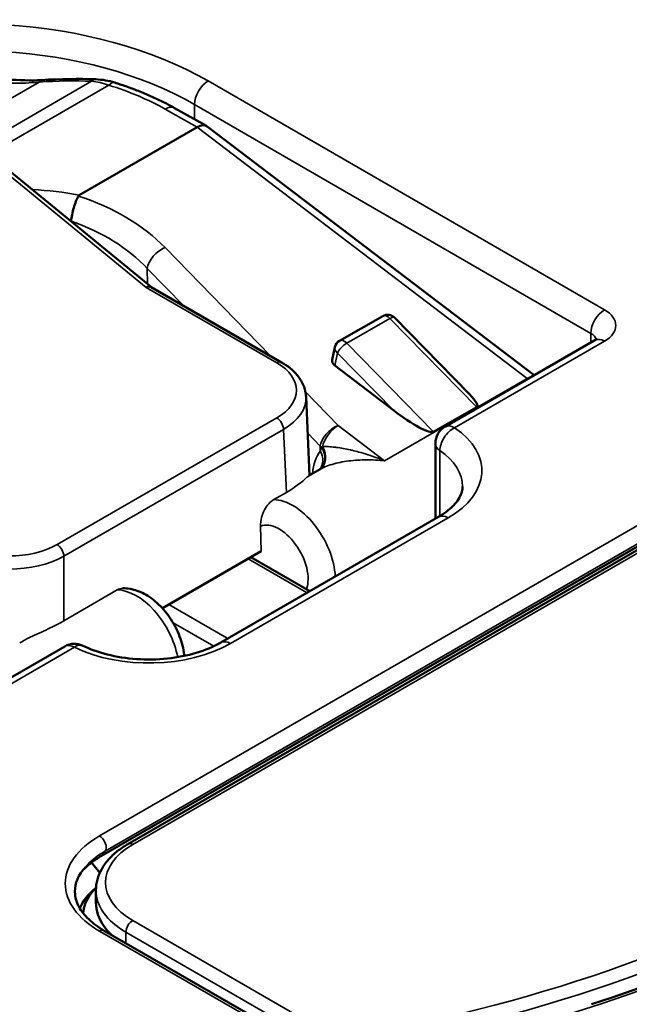
# Model space of a CAD drawing. Units: inches. Extents: x 0 to 17, y -11 to 11.
# Drawn here: x 8.1 to 8.4, y -1.6 to -1.2 of the extents above; entities that cross this region are included whole.
import ezdxf

# ---------------------------------------------------------------- set-up
doc = ezdxf.new("R2010")
doc.units = ezdxf.units.IN
doc.header["$MEASUREMENT"] = 0
doc.layers.add('Visible (ANSI)', color=7, linetype='Continuous', lineweight=50)
doc.layers.add('Visible Narrow (ANSI)', color=7, linetype='Continuous', lineweight=35)

msp = doc.modelspace()

# ---------------------------------------------------------------- linework, layer by layer
at = {"layer": 'Visible (ANSI)'}
for p, q in [((8.201962001374339, -1.233313130943751), (8.189521476412663, -1.22633505123529)), ((8.198349262519967, -1.233761631327505), (8.152308825912312, -1.260343089796587)), ((8.202212682198477, -1.233477720055797), (8.329690279440909, -1.330542330012557)), ((8.123867655549018, -1.249824455724573), (8.180514253859199, -1.296222734141773)), ((8.180410616220795, -1.29616289892372), (8.231190201248408, -1.325480506008697)), ((8.253803805652295, -1.317070123107877), (8.270661556404319, -1.307423098584403)), ((8.304454924428681, -1.337952926012784), (8.275204625369495, -1.308055367168871)), ((8.250942783450226, -1.324489444818008), (8.251999008862638, -1.319541936878958)), ((8.35337478584779, -1.316868073862205), (8.294926960120845, -1.350612941779653)), ((8.251974584212347, -1.326672716550982), (8.274986218218144, -1.344315379252274)), ((8.242132320223844, -1.369578900069863), (8.240739714603476, -1.338874568059945)), ((8.290479928703915, -1.352631012043256), (8.307337679455939, -1.342983987519782)), ((8.291176960120536, -1.38644693493641), (8.291176960120536, -1.357108132307966)), ((8.426915470767197, -1.364393129608269), (8.161043321041232, -1.51789448682255)), ((8.171306379682845, -1.513310491513474), (8.431789118313644, -1.362920712246231)), ((8.241763702271781, -1.369791721743676), (8.246526028810875, -1.367042191234285)), ((8.292376819640138, -1.385754195719963), (8.207524005897993, -1.434743990575479)), ((8.184751969837178, -1.421362835497328), (8.223225974508749, -1.399149858543732)), ((8.138110951756515, -1.404388941429241), (8.138110647583742, -1.404388765814909)), ((8.242248829851631, -1.414695604118132), (8.219274391591624, -1.40143130600425)), ((8.146657568631325, -1.436216314868469), (8.088209742903016, -1.469961182786372)), ((8.160323959213654, -1.524522473833239), (8.157102854992443, -1.520515365630198)), ((8.158814000501023, -1.531357087307223), (8.158814000501023, -1.536136587315903)), ((8.156652795162698, -1.532444884756368), (8.155520854339555, -1.533576825579511)), ((8.162063941767427, -1.547093978007959), (8.225860154806012, -1.583926738779136))]:
    msp.add_line(p, q, dxfattribs=at)
at = {"layer": 'Visible (ANSI)', "extrusion": (0, 0, -1)}
for centre, radius, start, end in [((-8.272524118207, -1.310677843356169), 0.003749999999999964, 60.21919964984744, 135.6269673155439), ((-8.255666367455431, -1.320324867879643), 0.003749999999999999, 12.05096046301228, 60.21919964984744), ((-8.2986769601207, -1.357108132307966), 0.007499999999999764, 0, 59.99999999998969), ((-8.150407568631179, -1.442711505396781), 0.007499999999999495, 59.99999999998969, 116.0090736502527)]:
    msp.add_arc(centre, radius, start, end, dxfattribs=at)
for centre, major_axis, ratio, start_param, end_param in [((8.197966730097503, -1.239671407680342), (-0.004123487195668117, -0.006280361780220848), 0.5344933555854721, 2.326064792189037, 3.178940461239562), ((8.254636368350473, -1.325149528116961), (-0.003711115856570574, 0.0005640700016798021), 0.6608341392319713, 5.406984107722749, 6.322523633270049), ((8.29450290133036, -1.33314297988043), (-0.01299890759426223, 0.009698184576222152), 0.1739157191463016, 2.303907113622203, 3.217046133204338), ((8.277645150578335, -1.342790004404359), (0.01299890759426223, -0.009698184576222152), 0.1739157191463016, 0.0754534796145536, 1.646030268677562), ((8.121383056339253, -1.36847912953497), (0.6874999999999982, 9.451293914164413e-16), 0.5773502691896258, 4.526323882594257e-15, 3.141592653589797), ((8.21263208200662, -1.543640742125243), (-0.06132223631492584, 0), 0.447213595500134, 0.2514351224611173, 0.4766782429753167), ((8.198814000500986, -1.53646019093774), (-0.03999999999993681, 5.204170427930414e-18), 0.5773502691896237, 5.720746770431395, 5.782541559544483)]:
    msp.add_ellipse(centre, major_axis=major_axis, ratio=ratio, start_param=start_param, end_param=end_param, dxfattribs=at)
at = {"layer": 'Visible (ANSI)'}
for centre, major_axis, ratio, start_param, end_param in [((8.178374525950856, -1.299317488676914), (0.002136961434190498, 0.003090753298015787), 0.6244284030664192, 0.05085642594273909, 0.8362545893402337), ((8.121383056339253, -1.338464634437495), (0.4713881182931638, -1.637578961322103e-15), 0.5773502691896202, 5.223866519200553, 6.435001221431826)]:
    msp.add_ellipse(centre, major_axis=major_axis, ratio=ratio, start_param=start_param, end_param=end_param, dxfattribs=at)
for points, knots in [([(8.808883056339253, -1.359613259876804), (8.808883056339253, -1.317254090157784), (8.797484948581312, -1.274968787363358), (8.753166621154376, -1.194192317424475), (8.719717279774612, -1.155804713474007), (8.633715648966698, -1.086591686952014), (8.58071628431844, -1.055950921876027), (8.460981157350941, -1.006023260489181), (8.394231499283704, -0.9867704754001156), (8.25389659357961, -0.961538361749243), (8.180348888690785, -0.9555405564892485), (8.033771975753096, -0.9573237438848796), (7.960768712929619, -0.9650939564039422), (7.822504708924042, -0.9936732967789599), (7.757274601486186, -1.014486767778161), (7.641080404740022, -1.067290527033927), (7.590152567052881, -1.099289754932196), (7.508106096421214, -1.171543473637465), (7.476909701304065, -1.211798181550856), (7.441904288438307, -1.288467450012812), (7.433883056339253, -1.324023542502781), (7.433883056339253, -1.359613259876804)], [0.7853981633974484, 0.7853981633974484, 0.7853981633974484, 0.7853981633974484, 1.092164299087712, 1.092164299087712, 1.407703336545656, 1.407703336545656, 1.730699148955239, 1.730699148955239, 2.05429249737878, 2.05429249737878, 2.377262706998321, 2.377262706998321, 2.699993510032813, 2.699993510032813, 3.023032376635058, 3.023032376635058, 3.346688798601942, 3.346688798601942, 3.669249219556386, 3.669249219556386, 3.926990816987241, 3.926990816987241, 3.926990816987241, 3.926990816987241]), ([(8.586383056338944, -1.337288960144614), (8.586383056338944, -1.308650524433213), (8.578492653047304, -1.280035739833218), (8.547758954795425, -1.225569921492459), (8.52477033042578, -1.199747943961464), (8.46591526325801, -1.153479153322658), (8.429945731737915, -1.133080739903543), (8.348780023521156, -1.099895010536764), (8.303591397280341, -1.087118187641389), (8.208601708216973, -1.070460931635333), (8.15882046110755, -1.066577616749763), (8.059670474596713, -1.068078252951617), (8.010319069334853, -1.073459440103287), (7.944142660044234, -1.087285320430491), (7.925091037123364, -1.092122988188729), (7.906679454483308, -1.097677704763081)], [0.7853981633974575, 0.7853981633974575, 0.7853981633974575, 0.7853981633974575, 1.100339278962924, 1.100339278962924, 1.418842941243057, 1.418842941243057, 1.740004274783482, 1.740004274783482, 2.061319243923886, 2.061319243923886, 2.382403096890398, 2.382403096890398, 2.703402798945593, 2.703402798945593, 2.837722291140692, 2.837722291140692, 2.837722291140692, 2.837722291140692]), ([(8.114781635053076, -1.214017333432801), (8.117921761724572, -1.214473468625309), (8.121112144492598, -1.21486057346281), (8.128809867713242, -1.215521643008268), (8.133400563442136, -1.215679288533446), (8.137644048606033, -1.215415966671552)], [0, 0, 0, 0, 0.09725086553473158, 0.09725086553473158, 0.2359149975413888, 0.2359149975413888, 0.2359149975413888, 0.2359149975413888]), ([(8.16613937838292, -1.216407830808729), (8.167833438818887, -1.216938148334956), (8.169504056840195, -1.217495649429546), (8.172793972094494, -1.218663991607608), (8.174413269294744, -1.219274832152658), (8.177596240579986, -1.220548776136619), (8.179159914815953, -1.221211879018009), (8.182227470226278, -1.222589238170693), (8.183731351786262, -1.223303493904021), (8.186675276429012, -1.224782033453247), (8.188115320188443, -1.225546316817125), (8.189521476412663, -1.22633505123529)], [6.0117038611213, 6.0117038611213, 6.0117038611213, 6.0117038611213, 6.066000150332957, 6.066000150332957, 6.120296439544615, 6.120296439544615, 6.174592728756272, 6.174592728756272, 6.228889017967929, 6.228889017967929, 6.283185307179586, 6.283185307179586, 6.283185307179586, 6.283185307179586]), ([(8.152002145268396, -1.260628780837559), (8.15167724320463, -1.261192034018658), (8.151352379765283, -1.261878981152202), (8.151038774064544, -1.262663657229476), (8.150725168361076, -1.263448333312207), (8.150429906736461, -1.264315226970192), (8.1501704222901, -1.265210954581542), (8.14991093784374, -1.266106682193348), (8.14968745455735, -1.267032270549842), (8.149516812978616, -1.26791574005072), (8.149346171399882, -1.268799209551597), (8.149225361027218, -1.269659940173804), (8.149166314854027, -1.270410845129826)], [1.688654818801055e-09, 1.688654818801055e-09, 1.688654818801055e-09, 1.688654818801055e-09, 0.25, 0.25, 0.25, 0.5, 0.5, 0.5, 0.75, 0.75, 0.75, 1, 1, 1, 1]), ([(8.152308825912312, -1.260343089796587), (8.152206775045213, -1.260402008891996), (8.152104198570667, -1.260485933024009), (8.152028322921977, -1.260586681361909), (8.152014570764093, -1.260607239883464), (8.152002145268396, -1.260628780837559)], [-1.479797046289227, -1.479797046289227, -1.479797046289227, -1.479797046289227, -1.475398120265004, -1.475398120265004, -1.474365874749118, -1.474365874749118, -1.474365874749118, -1.474365874749118]), ([(8.35337478584779, -1.316868073862205), (8.353635621903775, -1.316717480095102), (8.353840657950967, -1.316574715084224), (8.35413412232674, -1.316341512305806), (8.354222108051543, -1.316251417912989), (8.354275965211398, -1.316190391627041), (8.354283196567847, -1.316180684522786), (8.354283196567847, -1.316180684522786)], [2.98896023340803e-15, 2.98896023340803e-15, 2.98896023340803e-15, 2.98896023340803e-15, 0.1570796326794938, 0.1570796326794938, 0.3141592653589845, 0.3141592653589845, 0.3804885151298194, 0.3804885151298194, 0.3804885151298194, 0.3804885151298194]), ([(8.231190201247953, -1.325480506008242), (8.23360064036842, -1.32687217368173), (8.235682991181418, -1.328553432206698), (8.238845916206172, -1.332334770579999), (8.239966850823292, -1.33449868224532), (8.240612676213003, -1.33745017136196), (8.240707353352716, -1.338163720657102), (8.24073981577885, -1.338879401235298)], [0, 0, 0, 0, 0.09950271996577278, 0.09950271996577278, 0.1978670539660941, 0.1978670539660941, 0.2285407270962791, 0.2285407270962791, 0.2285407270962791, 0.2285407270962791]), ([(8.292376819640138, -1.385754195719963), (8.29374837643081, -1.384962327037536), (8.294976707223666, -1.384127824692294), (8.297116753430144, -1.382427227403676), (8.298028007524406, -1.38156149070708), (8.299529995089868, -1.379859568013652), (8.300120506867641, -1.379024441865548), (8.3010165254027, -1.37743230525937), (8.30132316952995, -1.376676599485998), (8.301717253746117, -1.375240065519373), (8.30180701448671, -1.374558387939013), (8.30180701448671, -1.373878213177685)], [6.283185307179574, 6.283185307179574, 6.283185307179574, 6.283185307179574, 6.440264939859068, 6.440264939859068, 6.597344572538562, 6.597344572538562, 6.754424205218056, 6.754424205218056, 6.91150383789755, 6.91150383789755, 7.068583470577043, 7.068583470577043, 7.068583470577043, 7.068583470577043]), ([(8.169256937464068, -1.413585291134021), (8.17024283925002, -1.413564416468924), (8.171210259781672, -1.413645630791942), (8.17408964912647, -1.414142153121228), (8.1758992011205, -1.414814501620166), (8.17966082444127, -1.416790529814969), (8.181556302639818, -1.418211149269135), (8.18508043659949, -1.421575549465141), (8.186691953182615, -1.423543735776073), (8.189445414414875, -1.427769699547278), (8.190592403435856, -1.430022082359736), (8.19234998920865, -1.434685534523831), (8.19295942293047, -1.437095825398936), (8.19324080506294, -1.4396615403766), (8.193255353759012, -1.439805447952475), (8.193268652366895, -1.439949397818944)], [1.106819569830748, 1.106819569830748, 1.106819569830748, 1.106819569830748, 1.24776368871578, 1.24776368871578, 1.539993085774067, 1.539993085774067, 1.900862512565828, 1.900862512565828, 2.277299118896206, 2.277299118896206, 2.648218768534522, 2.648218768534522, 3.021443202203411, 3.021443202203411, 3.04361243165665, 3.04361243165665, 3.04361243165665, 3.04361243165665]), ([(8.153696419722563, -1.435971070804479), (8.156483462559207, -1.437330948828256), (8.159715835734003, -1.438503320383441), (8.166812105813731, -1.440299411077811), (8.170686261694753, -1.440911720834245), (8.178643453225048, -1.441458980568749), (8.182727044915735, -1.441387556973931), (8.190634720253, -1.440562216313518), (8.194457629937004, -1.439807913583971), (8.201382813057533, -1.437745366079961), (8.204492035547444, -1.436443857102384), (8.207247215637379, -1.434902542070612), (8.207386328326718, -1.434823478758497), (8.207524005897993, -1.434743990575479)], [4.796134637429829, 4.796134637429829, 4.796134637429829, 4.796134637429829, 5.084631526051468, 5.084631526051468, 5.379223212284774, 5.379223212284774, 5.676633346234723, 5.676633346234723, 5.974043480184672, 5.974043480184672, 6.267417573410159, 6.267417573410159, 6.283185307179574, 6.283185307179574, 6.283185307179574, 6.283185307179574]), ([(8.171306379682845, -1.513310491513474), (8.169816996639836, -1.514170387214543), (8.168427209825948, -1.515107788321965), (8.165881010177598, -1.517131137260074), (8.16472440333382, -1.518217235089631), (8.162682317896722, -1.520531150082642), (8.161796756763577, -1.521759465094854), (8.16034360522235, -1.524341572130178), (8.159776602767122, -1.525695982257711), (8.159011215366261, -1.528486007722657), (8.158814000501023, -1.529921162810277), (8.158814000501023, -1.531357087307223)], [2.592924186351547e-16, 2.592924186351547e-16, 2.592924186351547e-16, 2.592924186351547e-16, 0.1570796326794916, 0.1570796326794916, 0.314159265358983, 0.314159265358983, 0.4712388980384744, 0.4712388980384744, 0.6283185307179657, 0.6283185307179657, 0.7853981633974572, 0.7853981633974572, 0.7853981633974572, 0.7853981633974572]), ([(8.15317160818722, -1.524189980739246), (8.153362354611998, -1.523968524688351), (8.153560135026508, -1.523747799859828), (8.154231447429082, -1.523027254548177), (8.154734352594458, -1.522531307472926), (8.155811371651906, -1.521553627949723), (8.156385480035167, -1.52107190208333), (8.157602396071978, -1.52012717562773), (8.15824519835587, -1.519664178601014), (8.15959620106605, -1.518761142423481), (8.16030439690803, -1.518321104869736), (8.161043321041232, -1.51789448682255)], [2.817670374309575, 2.817670374309575, 2.817670374309575, 2.817670374309575, 2.849701591098996, 2.849701591098996, 2.922674356721696, 2.922674356721696, 2.995647122344395, 2.995647122344395, 3.068619887967094, 3.068619887967094, 3.141592653589793, 3.141592653589793, 3.141592653589793, 3.141592653589793]), ([(8.153792297956896, -1.523341316903933), (8.152538913861461, -1.524959428813398), (8.151676588371172, -1.526596587584189), (8.150665802973888, -1.529815509711151), (8.150508510163034, -1.53139921207501), (8.150850065256234, -1.534584039911786), (8.151353691656366, -1.536194980343661), (8.153114478880523, -1.539446469108023), (8.154376947962644, -1.541082359693045), (8.15767243843902, -1.54422636064235), (8.159703734276716, -1.545731311578018), (8.162063941767427, -1.547093978007959)], [3.506456481703288, 3.506456481703288, 3.506456481703288, 3.506456481703288, 3.74764298143957, 3.74764298143957, 3.988829481175852, 3.988829481175852, 4.230015980912134, 4.230015980912134, 4.471202480648417, 4.471202480648417, 4.712388980384699, 4.712388980384699, 4.712388980384699, 4.712388980384699]), ([(8.153843624791987, -1.540261341087879), (8.154029228666785, -1.5378389514867), (8.154976011661345, -1.535414547608051), (8.157245624304322, -1.532112964239312), (8.158003235391787, -1.531181259133954), (8.158851248709196, -1.530271843641438)], [-0.2970606285717088, -0.2970606285717088, -0.2970606285717088, -0.2970606285717088, -0.1693931288782631, -0.1693931288782631, -0.1178239764311008, -0.1178239764311008, -0.1178239764311008, -0.1178239764311008]), ([(8.158814000501023, -1.536136587315903), (8.158814000501023, -1.539105296113556), (8.159865306019126, -1.542371488573716), (8.162509505033993, -1.546127456955654), (8.163091175060343, -1.546848424552971), (8.163723050460247, -1.547545093963416)], [2.718498739930236, 2.718498739930236, 2.718498739930639, 2.718498739930639, 2.875225512172857, 2.875225512172857, 2.913403381696881, 2.913403381696881, 2.913403381696881, 2.913403381696881])]:
    msp.add_open_spline(points, degree=3, knots=knots, dxfattribs=at)
for points in [[(8.137644048597393, -1.215415966672007), (8.1449417064141, -1.214963123522901), (8.152071575722855, -1.214868181410546), (8.158826254532867, -1.215131966340758)], [(8.1588262545456, -1.215131966341668), (8.161266216382954, -1.215227252186176), (8.163747645554393, -1.215659110319828), (8.166139378362002, -1.216407830802362)], [(8.246526442155753, -1.367041739276809), (8.246527987314947, -1.367040846719627), (8.246529533065766, -1.367039954293412), (8.246531079406848, -1.367039061998165)], [(8.158574654253696, -1.530572603123327), (8.155896267785463, -1.532811461803229), (8.153745561373396, -1.535457548952289), (8.152500250632327, -1.5382927903597)]]:
    msp.add_open_spline(points, degree=3, dxfattribs=at)
at = {"layer": 'Visible Narrow (ANSI)'}
for p, q in [((8.136669303364213, -1.216176715008695), (8.09861468372628, -1.238147559900407)), ((8.111319905644903, -1.242329279693857), (8.157094335358577, -1.215901400376859)), ((8.202576692873206, -1.215763708238208), (8.357124785848098, -1.304992091319926)), ((8.163823285807664, -1.21739863897208), (8.116363006141453, -1.244799844213029)), ((8.198349262519967, -1.233761631327505), (8.185776919442104, -1.226709612832545)), ((8.197273392014266, -1.224949294773504), (8.197273392014266, -1.230683218625908)), ((8.351821484989157, -1.314177677855222), (8.197273392014266, -1.224949294773504)), ((8.327029049452447, -1.331741618385403), (8.198349262519967, -1.233761631327505)), ((8.178374525950856, -1.296255626498331), (8.121491448655432, -1.249663652111829)), ((8.185801960845309, -1.280752762061164), (8.226866305973088, -1.322984103907382)), ((8.17886417324189, -1.288849327394908), (8.178938622199437, -1.294932160681109)), ((8.193098669229128, -1.303488349743455), (8.17886417324189, -1.288849327394908)), ((8.22931520124848, -1.325666239094042), (8.178374525950856, -1.296255626498331)), ((8.27346289154593, -1.308359607686706), (8.256605140794361, -1.318006632210635)), ((8.307337679455939, -1.342983987519782), (8.27346289154593, -1.308359607686706)), ((8.351821484989157, -1.317764872531351), (8.351821484989157, -1.314177677855222)), ((8.256605140794361, -1.318006632210635), (8.290479928703915, -1.352631012043256)), ((8.357124785848098, -1.317239540033805), (8.2986769601207, -1.350984407950799)), ((8.253004710978528, -1.321847458331357), (8.251974584212347, -1.326672716550982)), ((8.274986218218144, -1.344315379252274), (8.253004710978528, -1.321847458331357)), ((8.271344390434022, -1.363891171259164), (8.327029049452447, -1.331741618385403)), ((8.24051578430044, -1.337021483134302), (8.253235256839615, -1.350102426985794)), ((8.143674603421458, -1.396536551986609), (8.22931520124848, -1.34709192977787)), ((8.236552698145713, -1.348177287167326), (8.236551811733078, -1.348176375563961)), ((8.253235256839615, -1.350102426985794), (8.271344390434022, -1.363891171259164)), ((8.231965943023623, -1.351604048225434), (8.1463253451966, -1.401048670434628)), ((8.23308041412565, -1.376176037762869), (8.231965943023623, -1.351604048225434)), ((8.246297469236195, -1.358198992319538), (8.241387141837548, -1.353149119630396)), ((8.1601889417675, -1.510133043578643), (8.426061091493464, -1.356631686364361)), ((8.246320796995404, -1.36010498099902), (8.246297469236195, -1.358198992319538)), ((8.428357488127402, -1.362550304846971), (8.162485338400982, -1.516051662061253)), ((8.29294863584846, -1.359903145786101), (8.29294863584846, -1.385416669887471)), ((8.161464717674788, -1.517503647862648), (8.427336867401207, -1.364002290647912)), ((8.43366411831357, -1.363106445331576), (8.173181379683227, -1.513496224599274)), ((8.23308041412565, -1.376176037762869), (8.228147308510868, -1.379024167617425)), ((8.296126819640447, -1.386125661891564), (8.211274005897847, -1.435115456747079)), ((8.22300649517001, -1.389344929714733), (8.223225974508749, -1.399149858543732)), ((8.1463253451966, -1.401048670434628), (8.1463253451966, -1.426264100162351)), ((8.24095967211724, -1.415219573393623), (8.218176042020785, -1.402065438424396)), ((8.167159348633502, -1.41423558266977), (8.1463253451966, -1.426264100162351)), ((8.187240120344084, -1.419926301132344), (8.21002375044054, -1.433080436101571)), ((8.2047819262998, -1.43617779187978), (8.188910891129579, -1.427014645451871)), ((8.150407568631179, -1.436587781040069), (8.091959742902871, -1.470332648957518)), ((8.161464717674788, -1.517503647862648), (8.162485338400982, -1.516051662061253)), ((8.173181379683227, -1.543094225658004), (8.253368864604907, -1.589390491663361)), ((8.223985154806085, -1.584112471864936), (8.1601889417675, -1.54727971109376)), ((8.252294402288042, -1.594893874912467), (8.170529729253756, -1.547687018925425)), ((8.170529729253756, -1.547687018925425), (8.170529729253756, -1.551981702692027))]:
    msp.add_line(p, q, dxfattribs=at)
for centre, major_axis, ratio, start_param, end_param in [((8.121383056339253, -1.347387047574992), (-0.6733829491134453, 8.326672684688659e-17), 0.5773502691896257, 5.497787143782138, 11.78097245096172), ((8.121383056339253, -1.334227097966485), (0.4612499999999811, 3.747002708109896e-16), 0.5773502691896227, 6.077454562459708, 8.335509434922848), ((8.121383056339253, -1.337849441497363), (0.475281844003896, -4.16333634234433e-17), 0.5773502691896258, 0.3483135384643858, 1.608976739281982), ((8.108885044365705, -1.269856606724696), (-0.1324999999999997, -7.986666883397209e-15), 0.5773502691896234, 3.926990816987069, 5.277253882859786), ((8.108885044365705, -1.275980331081408), (-0.1249999999999988, -7.500944310123701e-15), 0.5773502691896233, 3.926990816987064, 5.277253882859791), ((8.121383056339253, -1.334227097966485), (-0.4612499999999772, -2.081668171172165e-16), 0.5773502691896226, 5.801657506231245, 8.059712378695595), ((8.138108554277094, -1.222901568483374), (-0.0004645056710810903, 0.007485601811580088), 0.3226253335326996, 3.072958162219851e-08, 0.435140253648947), ((8.112295416543928, -1.26110536180702), (-0.1013593189729205, -0.01999277806056123), 0.401529968444057, 4.177084908715853, 4.391276693277421), ((8.158533586271913, -1.222626253851539), (0.0002926682737284967, 0.007494287509934262), 0.4940764687607673, 1.059821907226908e-08, 0.4767832299009622), ((8.163898760978553, -1.223565318751278), (0.002240617404235262, 0.007157487942556102), 0.4092424399766464, -7.993605777301127e-15, 0.6734605829514316), ((8.185852394612992, -1.232876292611744), (0.003669081799871109, 0.006541241376516627), 0.5855084931744634, 5.589748050049872e-14, 0.7781800537510719), ((8.127986411665914, -1.308295979765697), (-0.0620640549166996, 0.01205293208473433), 0.667657463731956, 3.892117501194946, 4.496086144914643), ((8.121383056339253, -1.337786318076704), (0.4739707372783601, -6.938893903907217e-18), 0.5773502691896261, 4.547101256328182, 6.448473031236247), ((8.346518184130217, -1.311115815676638), (0.01499999999999923, 6.071532165918815e-18), 0.5773502691896226, 5.497787143782133, 7.068583470577027), ((8.272524118207, -1.310677843356169), (-0.001862561802895332, 0.003254744771928395), 0.5754938549309744, 5.137270423449864, 6.283185307179629), ((8.255666367455431, -1.320324867879643), (-0.001862561802895314, 0.003254744771928388), 0.5754938549309787, 5.13727042344987, 6.283185307179614), ((8.346518184130217, -1.317239540033805), (0.007499999999995779, 6.071532165918816e-18), 0.5773502691896232, 0.1679057291922988, 0.7853981633976591), ((8.255666367455431, -1.320324867879643), (-0.003667358592783545, 0.0007829310007504806), 0.6876909051343814, 3.964582114902579e-14, 0.9155395255473627), ((8.255666367455431, -1.320324867879643), (-0.002680507162274272, -0.002622476187307687), 0.3371363396534619, 4.054731673171583, 5.625308462234641), ((8.210734562139804, -1.336379084435956), (-0.02626799352333231, 0), 0.5769547854032142, 2.356537106530512, 3.926648200649071), ((8.326194174584542, -1.337306969960517), (-0.004543512002339101, -0.005967118122226286), 0.4792615467894023, 3.628201528956032, 3.994468322639967), ((8.121383056339253, -1.337288960145068), (-0.4649999999999849, -8.982298238535669e-15), 0.577350269189623, -6.394884621840902e-14, 1.776527071515927), ((8.252400381971709, -1.355667778560909), (-0.005377073938894604, -0.005228486956630754), 0.566475916340998, 4.07249296088928, 5.671481505141889), ((8.252400381971709, -1.355667778560909), (-0.004543512002338869, -0.005967118122226242), 0.4792615467894261, 3.994468322640109, 5.503091679325974), ((8.264307014486802, -1.367754488820518), (0.04499999999999768, 1.214306433183763e-17), 0.5773502691896227, 5.497787143782104, 6.984837813531856), ((8.252400381971709, -1.355667778560909), (0.00749943832137729, 9.178705707902524e-05), 0.5690751014472155, 3.754826592710804, 3.875929558735487), ((8.2986769601207, -1.357108132307966), (-0.007500000000001587, -1.717095216014345e-15), 0.5773502691896231, -8.020251129892131e-13, 0.7016525063511265), ((8.261396429192244, -1.386512359991665), (0.01215850357954635, -0.02864342498798075), 0.4742427984518675, 3.385161395454723, 3.867285420398257), ((8.264307014486802, -1.373878213177685), (0.03749999999999642, -3.502927115039737e-16), 0.5773502691896231, 3.619645555320808e-14, 0.7016525063523842), ((8.23028647524461, -1.403481395725501), (-0.0079687500000009, 0.01380227987281401), 0.5773502691896285, 3.589589823579177, 6.200105070872215), ((8.125119410996374, -1.385809014995155), (-0.02624999999999931, 0), 0.5777460240673367, 0.7857407797356162, 2.355851873854173), ((8.23028647524461, -1.403481395725501), (0.007968749999991004, -0.01380227987279687), 0.5773502691896285, 4.237908197290491, 4.264391810394901), ((8.121393115799945, -1.334221290133863), (0.4612500000000022, 1.387778780781443e-17), 0.5773502691896237, 5.002570629639042, 5.992968604327872), ((8.174601816226184, -1.435630948599718), (-0.01171875000000141, 0.02029747040119722), 0.5773502691896285, 4.164398424276984, 5.963519019108057), ((8.121393115799945, -1.337283152312446), (0.4650000000000011, 2.775557561562887e-17), 0.5773502691896236, 4.997754432595931, 5.997784992974029), ((8.179454200744656, -1.416744283676033), (0.04500000000000118, 2.699229728619907e-15), 0.5773502691896234, 4.010736474032287, 5.497787143781946), ((8.150407568631179, -1.442711505396781), (0.003288851091567081, 0.00674043459262776), 0.5270327957319711, -1.266542426492379e-12, 0.7468894853069237), ((8.21002375044054, -1.436142298280155), (-0.001874999999999662, -0.003247595264191507), 0.5773502691896255, 3.926990816987069, 4.308666639017277), ((8.192358899501412, -1.528706377336201), (-0.04549519052837559, -1.040834085586083e-17), 0.5773502691896227, 5.497787143782134, 7.068583470577058), ((8.1601889417675, -1.513194905757226), (0.001874999999999806, -0.003247595264191364), 0.5773502691896207, 0.261799387799142, 2.356194490192366), ((8.198814000500986, -1.528295225128639), (-0.03625000000000008, 1.734723475976804e-18), 0.5773502691896237, 5.49778714378213, 7.068583470577025), ((8.173181379683227, -1.516558086777858), (-0.001874999999999941, 0.00324759526419159), 0.5773502691896197, 5.497787143782098, 6.283185307179572), ((8.159168321041305, -1.514646891558622), (0.001875000000029311, -0.003247595264235409), 0.577350269189621, -3.257838443460059e-12, 0.2617993877921828), ((8.198814000500986, -1.531357087307223), (-0.03999999999999997, -1.170286090257387e-16), 0.5773502691896237, -1.154631945610163e-14, 0.7853981633974182), ((8.173181379683227, -1.546156087836133), (-0.001874999999999778, -0.003247595264191747), 0.5773502691896263, 3.926990816987068, 5.497787143781965), ((8.1601889417675, -1.550341573272343), (0.001874999999999965, 0.003247595264191314), 0.5773502691896256, 1.264948892136786e-13, 0.7853981633976093)]:
    msp.add_ellipse(centre, major_axis=major_axis, ratio=ratio, start_param=start_param, end_param=end_param, dxfattribs=at)
at = {"layer": 'Visible Narrow (ANSI)', "extrusion": (0, 0, -1)}
for centre, major_axis, ratio, start_param, end_param in [((8.202576692873206, -1.22188743259492), (0.003750000000000383, 0.006495190528383053), 0.5773502691896258, 3.926990816987076, 5.497787143781973), ((8.11374041610861, -1.268299907423605), (0.1018673705320541, 0.00124677419199365), 0.5690751014472685, 5.233321244585506, 5.504802690643784), ((8.12882128653382, -1.302730628190583), (0.06965986590819045, -0.01167045585703059), 0.659048137770791, 4.939531795126561, 5.55178131244776), ((8.127934322077179, -1.304040013312695), (0.06249531935322183, 0.0007648921424302465), 0.5690751014472684, 5.062289768751352, 5.06598272433028), ((8.184967085977403, -1.286318113636279), (0.005377073938895344, 0.00522848695663019), 0.5664759163410008, 3.753296455627128, 5.352284999879738), ((8.357124785848098, -1.311115815676638), (0.003750000000000383, 0.006495190528383053), 0.5773502691896258, 3.926990816987076, 5.497787143781973), ((8.357124785848098, -1.323363264390517), (-0.003749999999998294, 0.006495190528378736), 0.5773502691896207, 3.919038016574857e-13, 0.7853981633980169), ((8.22931520124848, -1.328728101272626), (0.001874999999999938, 0.003247595264191532), 0.577350269189629, 5.497787143782134, 6.283185307179641), ((8.324420065489901, -1.34913334205792), (0.01171875000002345, -0.020297470401241), 0.5773502691896283, 4.085073932912662, 4.100378214913984), ((8.210734562139804, -1.339440946614539), (-0.0300152647127303, -0.0001698760482420827), 0.5770412428257082, 3.118974446868537, 3.92991404349395), ((8.22931520124848, -1.350153791955998), (0.001874999999999747, -0.003247595264191682), 0.577350269189625, 3.92699081698707, 5.471607205002039), ((8.2986769601207, -1.357108132307966), (0.004230697040864206, 0.006192834774836153), 0.6236209577056567, 3.881460691613705, 5.452257018408636), ((8.241337090146315, -1.361523629298498), (0.004749865208041891, -0.005804203692620835), 0.8293932368514018, 4.878129818149585, 6.25784279034972), ((8.25247198793704, -1.358543728204021), (0.006269517261445963, 0.001219632569150597), 0.3154541889352481, 3.671814608126226, 3.765599562153874), ((8.121383056339253, -1.359613259876804), (0.6874999999999981, 8.966612174976496e-16), 0.5773502691896258, 4.683919415482873e-15, 3.141592653589798), ((8.24021788425989, -1.36263619475765), (0.005800037535530575, -0.004754951586129543), 0.8540291628994625, 5.140675204958914, 6.262534380374133), ((8.23558977610355, -1.400419533547373), (-0.01171874999999988, 0.02029747040119738), 0.5773502691896286, 0.3196662880810052, 2.304421424439358), ((8.296126819640447, -1.392249386248276), (-0.00374999999999928, 0.006495190528383785), 0.5773502691896208, -3.801403636316536e-13, 0.7853981633968601), ((8.143674603421458, -1.399598414165192), (0.001874999999999747, -0.003247595264191682), 0.577350269189625, 3.92699081698707, 5.471607205002039), ((8.125119410996374, -1.388870877173739), (0.02999999999999921, 0), 0.5738700960444378, 0.7857407797356188, 2.355851873854177), ((8.129621323641457, -1.399742612956723), (0.01171875916950232, -0.02029748628324188), 0.577350269189625, 5.127101552025785, 5.127115952053396), ((8.211274005897847, -1.441239181103791), (-0.003749999999999257, 0.006495190528384537), 0.5773502691896123, -5.444533712761768e-13, 0.7853981633966102), ((8.192358899501412, -1.533299170604076), (0.04224759526412988, -2.489328188026714e-15), 0.5773502691896227, 3.562126988873254, 3.926990816987242), ((8.192358899501412, -1.535340412056465), (0.04369097093722527, -2.574329638349577e-15), 0.5773502691896228, 3.600355718382315, 3.926990816986738)]:
    msp.add_ellipse(centre, major_axis=major_axis, ratio=ratio, start_param=start_param, end_param=end_param, dxfattribs=at)
at = {"layer": 'Visible Narrow (ANSI)', "extrusion": (0, 0, -0.9999999999999999)}
for centre, major_axis, ratio, start_param, end_param in [((8.127858846909474, -1.297873333528949), (0.0699947576661947, 0.0008566791994066534), 0.5690751014472684, 4.807481994068611, 5.076181140157042), ((8.272524118207, -1.310677843356169), (0.002680507162274408, 0.002622476187307489), 0.3371363396534311, 5.370046287597431, 6.283185307179559), ((8.2986769601207, -1.357108132307966), (-0.00374999999999928, 0.006495190528384726), 0.5773502691896208, -5.906386491005833e-13, 0.7853981633965408), ((8.24095967211724, -1.418281435572206), (0.001874999999999878, 0.003247595264191432), 0.5773502691896258, 5.497787143782138, 5.879462965811576), ((8.150407568631179, -1.442711505396781), (-0.003749999999999279, 0.006495190528383583), 0.577350269189621, -3.366196210663475e-13, 0.7853981633969269)]:
    msp.add_ellipse(centre, major_axis=major_axis, ratio=ratio, start_param=start_param, end_param=end_param, dxfattribs=at)
at = {"layer": 'Visible Narrow (ANSI)', "extrusion": (0, 0, -0.9999999999999998)}
msp.add_ellipse((8.241918019877174, -1.361088088045088), major_axis=(0.004266285475063045, -0.006168371604018869), ratio=0.7842560704594087, start_param=4.812880395652954, end_param=6.257593232108355, dxfattribs=at)
at = {"layer": 'Visible Narrow (ANSI)'}
for points, knots in [([(8.136669303364213, -1.216176715008695), (8.133104926384929, -1.216556668432967), (8.129507619239119, -1.216675042141086), (8.122264632808763, -1.216640688136502), (8.118598814805862, -1.216481409001043), (8.114996896801129, -1.216247367688974)], [0, 0, 0, 0, 0.5, 0.5, 1, 1, 1, 1]), ([(8.247159200924669, -1.358377933302998), (8.247837684036766, -1.358329628241771), (8.248579288803738, -1.358324178218462), (8.249366549178829, -1.358354130459682), (8.250208868576008, -1.35838617748548), (8.251102898551833, -1.358458600735483), (8.252016738318614, -1.358563219689112), (8.252196199781336, -1.358583764943413), (8.252376486127103, -1.358605570762828), (8.252557607887864, -1.358628602976276), (8.254335201741467, -1.358854649371532), (8.256187439889798, -1.359195452533621), (8.25807198733264, -1.359625309218226), (8.258271118267201, -1.359670730077122), (8.258470639962978, -1.359717164069915), (8.258670479618102, -1.359764579489346), (8.259549675804008, -1.359973184010849), (8.260435670831155, -1.360200830564716), (8.26132091366844, -1.360444773185899), (8.262419436728122, -1.360747488535234), (8.263516889802302, -1.361075303816486), (8.264619723107442, -1.361429035361633), (8.26474191054467, -1.36146822673434), (8.264864164067601, -1.361507736903585), (8.26498649255245, -1.361547570904785), (8.265979910672284, -1.361871059082185), (8.266970559864147, -1.362213306169432), (8.267967161409159, -1.362577890967694), (8.269093518166299, -1.362989943862411), (8.270227534424974, -1.363430507607044), (8.271344390434022, -1.363891171259164)], [0, 0, 0, 0, 0.1096465398968905, 0.1096465398968905, 0.1096465398968905, 0.2269614845879663, 0.2269614845879663, 0.2269614845879663, 0.25, 0.25, 0.25, 0.4761082447954376, 0.4761082447954376, 0.4761082447954376, 0.5, 0.5, 0.5, 0.605111970847369, 0.605111970847369, 0.605111970847369, 0.7355484103965472, 0.7355484103965472, 0.7355484103965472, 0.75, 0.75, 0.75, 0.8673599999442184, 0.8673599999442184, 0.8673599999442184, 1, 1, 1, 1]), ([(8.246531079406848, -1.367039061998165), (8.247001600655492, -1.366767554160541), (8.247526812779595, -1.366508181064072), (8.248955101543741, -1.365890498379011), (8.249925939247985, -1.36554711836059), (8.252948088663741, -1.364654728160966), (8.255131939082274, -1.364224040288244), (8.259686530885118, -1.363644790163088), (8.261992807126715, -1.363504676924075), (8.266646789510103, -1.363490938770136), (8.269023237297914, -1.363621797361228), (8.271344390434022, -1.363891171259164)], [0.0423286398546957, 0.0423286398546957, 0.0423286398546957, 0.0423286398546957, 0.1249999999999997, 0.1249999999999997, 0.2499999999999993, 0.2499999999999993, 0.4999999999999996, 0.4999999999999996, 0.7499999999999998, 0.7499999999999998, 1, 1, 1, 1]), ([(8.241748504313362, -1.369812870422246), (8.241534146324737, -1.36993758286051), (8.241231376403446, -1.370199085241874), (8.240186935317068, -1.371132813020248), (8.23918139676334, -1.372036059823566), (8.236506310109688, -1.374056475149681), (8.23483628752865, -1.37516228378079), (8.23308041412565, -1.376176037762869)], [0.9991127468924741, 0.9991127468924741, 0.9991127468924741, 0.9991127468924741, 1.043670326778654, 1.043670326778654, 1.119357652590493, 1.119357652590493, 1.195044978402333, 1.195044978402333, 1.195044978402333, 1.195044978402333]), ([(8.228147308510868, -1.379024167617425), (8.22752140264947, -1.379385534534757), (8.226790576046367, -1.379991257182136), (8.225626115975954, -1.381270727412792), (8.224995666726043, -1.382180030246198), (8.22407577524791, -1.383902082876356), (8.223645359113105, -1.385027681782484), (8.223120118497262, -1.387072566451005), (8.222984173946314, -1.388347760618197), (8.22300649517001, -1.389344929714733)], [0.7410346773805688, 0.7410346773805688, 0.7410346773805688, 0.7410346773805688, 0.7680144931182596, 0.7680144931182596, 0.7964066311997, 0.7964066311997, 0.8275275951861557, 0.8275275951861557, 0.8642836552460081, 0.8642836552460081, 0.8642836552460081, 0.8642836552460081]), ([(8.169256867441616, -1.413585514289005), (8.16923089056854, -1.413585922662586), (8.169204960739533, -1.413586707830726), (8.16857890280471, -1.413614981443951), (8.167810901017672, -1.41385940872531), (8.167159348633502, -1.41423558266977)], [0.7117439413750208, 0.7117439413750208, 0.7117439413750208, 0.7117439413750208, 0.7129543324298141, 0.7129543324298141, 0.7410396474008991, 0.7410396474008991, 0.7410396474008991, 0.7410396474008991]), ([(8.1463253451966, -1.426264100162351), (8.1445694717936, -1.42727785414443), (8.142437538946977, -1.42836710550271), (8.137869641471296, -1.430528429013501), (8.135435993443023, -1.431610797509146), (8.131885741980112, -1.433329816710719), (8.13045417719013, -1.434069632942263), (8.129098640413302, -1.43485129966937)], [1.191076588797526, 1.191076588797526, 1.191076588797526, 1.191076588797526, 1.266763914608749, 1.266763914608749, 1.342451240419972, 1.342451240419972, 1.387008820303956, 1.387008820303956, 1.387008820303956, 1.387008820303956])]:
    msp.add_open_spline(points, degree=3, knots=knots, dxfattribs=at)
for points in [[(8.163823285807664, -1.21739863897208), (8.16157321110404, -1.216578915503741), (8.159329775469812, -1.216083132514976), (8.157094335358577, -1.215901400376859)], [(8.246320796995404, -1.36010498099902), (8.246475375910448, -1.35959016985178), (8.246655112595361, -1.359087372673892), (8.24686873605924, -1.358595703929476)], [(8.241153814478364, -1.415327813580896), (8.241088115199544, -1.415292445239155), (8.241023391719862, -1.415256361904065), (8.24095967211724, -1.415219573393623)], [(8.21002375044054, -1.433080436101571), (8.210087414144253, -1.433117192370881), (8.210149863406967, -1.433154592335976), (8.210211078868722, -1.43319260758515)]]:
    msp.add_open_spline(points, degree=3, dxfattribs=at)

doc.saveas('drawing.dxf')
